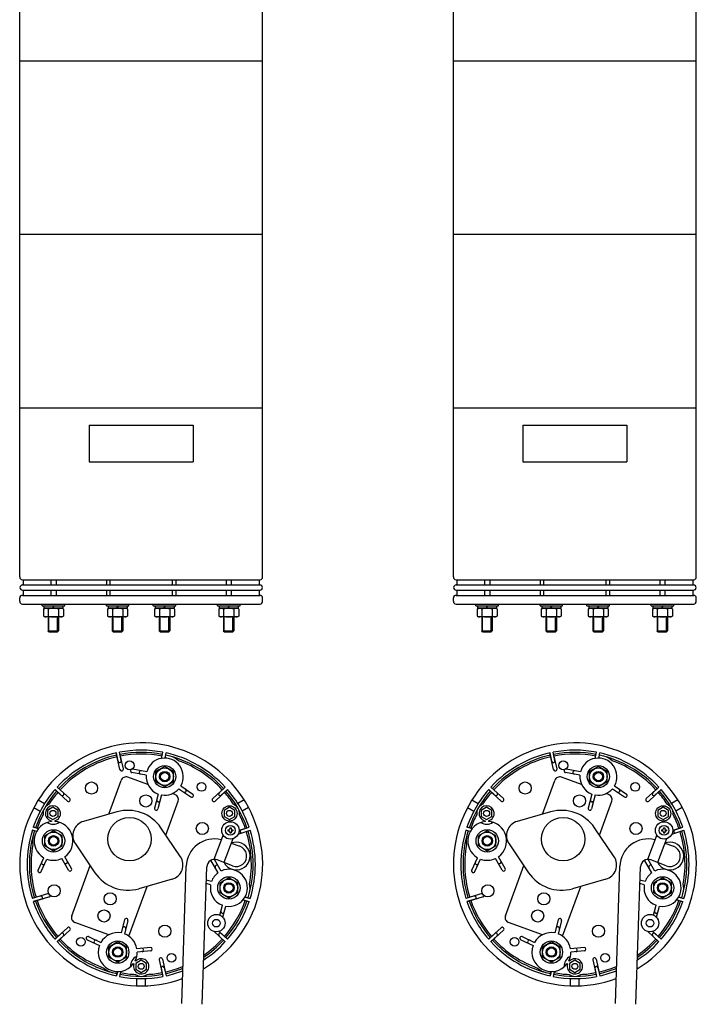
# Model space of a CAD drawing. Extents: x -445 to 445, y -231 to 733.
# Drawn here: x 55 to 445, y -231 to 337 of the extents above; entities that cross this region are included whole.
import ezdxf

# ---------------------------------------------------------------- set-up
doc = ezdxf.new("R2010")
doc.units = 0
doc.layers.get('0').update_dxf_attribs({"linetype": 'CONTINUOUS'})
doc.layers.add('LY_1', color=7, linetype='CONTINUOUS')

# ---------------------------------------------------------------- blocks, each defined once
blk = doc.blocks.new('MS_2')
at = {"color": 3, "linetype": 'CONTINUOUS'}
for p, q in [((-5.773493, -0.446557), (-5.000022, 0.000007)), ((5, 0), (-5, 0)), ((5.773515, -0.446561), (5.000013, 0.000021)), ((-5.773499, -0.446594), (-5.773499, -4.553451)), ((-5.773499, -4.55344), (-5.000022, -5.000007)), ((5, -5), (-5, -5)), ((-3, -0.446594), (-3, -4.553442)), ((3, -0.446594), (3, -4.553442)), ((5.773499, -4.553448), (5.000013, -5.000021)), ((5.773499, -0.446594), (5.773499, -4.553438))]:
    blk.add_line(p, q, dxfattribs=at)
for centre, radius, start, end in [((0, -10.299805), 10.299829, 73.066177, 106.93382), ((-4.38678, -2.376404), 2.3764, 54.299288, 114.30079), ((-4.38678, -2.623596), 2.3764, 245.69921, 305.700712), ((0, 5.299805), 10.299829, 253.06618, 286.933823), ((4.38678, -2.376404), 2.3764, 65.697473, 125.700719), ((4.38678, -2.623596), 2.3764, 234.299281, 294.302527)]:
    blk.add_arc(centre, radius, start, end, dxfattribs=at)

msp = doc.modelspace()

# ---------------------------------------------------------------- linework, layer by layer
at = {"layer": 'LY_1', "color": 3, "linetype": 'CONTINUOUS'}
for p, q in [((304.928571, 15.571429), (304.928571, 520.142857)), ((444.928571, 15.571429), (444.928571, 520.142857)), ((54.928571, 15.571429), (54.928571, 420.142857)), ((194.928571, 15.571429), (194.928571, 420.142857)), ((54.928571, 313), (194.928571, 313)), ((304.928571, 313), (444.928571, 313)), ((54.928571, 213), (194.928571, 213)), ((304.928571, 213), (444.928571, 213)), ((54.928571, 113), (194.928571, 113)), ((304.928571, 113), (444.928571, 113)), ((94.928571, 103), (94.928571, 82)), ((94.928571, 103), (154.928571, 103)), ((154.928571, 103), (154.928571, 82)), ((344.928571, 103), (404.928571, 103)), ((344.928571, 103), (344.928571, 82)), ((404.928571, 103), (404.928571, 82)), ((94.928571, 82), (154.928571, 82)), ((344.928571, 82), (404.928571, 82)), ((56.5, 14), (193.5, 14)), ((56.928571, 14), (56.928571, 11)), ((72.928571, 14), (72.928571, 11)), ((75.928571, 14), (75.928571, 11)), ((104.928571, 14), (104.928571, 11)), ((106.928571, 14), (106.928571, 11)), ((142.928571, 14), (142.928571, 11)), ((144.928571, 14), (144.928571, 11)), ((173.928571, 14), (173.928571, 11)), ((176.928571, 14), (176.928571, 11)), ((192.928571, 14), (192.928571, 11)), ((306.5, 14), (443.5, 14)), ((306.928571, 14), (306.928571, 11)), ((322.928571, 14), (322.928571, 11)), ((325.928571, 14), (325.928571, 11)), ((354.928571, 14), (354.928571, 11)), ((356.928571, 14), (356.928571, 11)), ((392.928571, 14), (392.928571, 11)), ((394.928571, 14), (394.928571, 11)), ((423.928571, 14), (423.928571, 11)), ((426.928571, 14), (426.928571, 11)), ((442.928571, 14), (442.928571, 11)), ((56.5, 11), (193.5, 11)), ((56.5, 8), (193.5, 8)), ((56.928571, 8), (56.928571, 5)), ((72.928571, 8), (72.928571, 5)), ((75.928571, 8), (75.928571, 5)), ((104.928571, 8), (104.928571, 5)), ((106.928571, 8), (106.928571, 5)), ((142.928571, 8), (142.928571, 5)), ((144.928571, 8), (144.928571, 5)), ((173.928571, 8), (173.928571, 5)), ((176.928571, 8), (176.928571, 5)), ((192.928571, 8), (192.928571, 5)), ((306.5, 11), (443.5, 11)), ((306.5, 8), (443.5, 8)), ((306.928571, 8), (306.928571, 5)), ((322.928571, 8), (322.928571, 5)), ((325.928571, 8), (325.928571, 5)), ((354.928571, 8), (354.928571, 5)), ((356.928571, 8), (356.928571, 5)), ((392.928571, 8), (392.928571, 5)), ((394.928571, 8), (394.928571, 5)), ((423.928571, 8), (423.928571, 5)), ((426.928571, 8), (426.928571, 5)), ((442.928571, 8), (442.928571, 5)), ((54.928571, 1.571429), (54.928571, 3.571429)), ((56.5, 5), (193.5, 5)), ((56.5, 0), (193.5, 0)), ((67.885642, -1), (67.885642, 0)), ((80.885642, -1), (80.885642, 0)), ((194.928571, 1.571429), (194.928571, 3.571429)), ((304.928571, 1.571429), (304.928571, 3.571429)), ((306.5, 5), (443.5, 5)), ((306.5, 0), (443.5, 0)), ((317.885642, -1), (317.885642, 0)), ((330.885642, -1), (330.885642, 0)), ((444.928571, 1.571429), (444.928571, 3.571429)), ((67.885642, -1), (80.885642, -1)), ((68.885642, -1), (68.885642, -2.428571)), ((68.885642, -2.428571), (79.885642, -2.428571)), ((74.742785, -1), (73.742785, -2.428571)), ((79.885642, -1), (79.885642, -2.428571)), ((104.885611, -1), (104.885611, -0.142857)), ((104.885611, -1), (117.885611, -1)), ((105.885611, -1), (105.885611, -2.428571)), ((105.885611, -2.428571), (116.885611, -2.428571)), ((111.742753, -1), (110.742753, -2.428571)), ((116.885611, -1), (116.885611, -2.428571)), ((117.885611, -1), (117.885611, -0.142857)), ((131.971522, -1), (131.971522, -0.142857)), ((131.971522, -1), (144.971522, -1)), ((132.971522, -1), (132.971522, -2.428571)), ((132.971522, -2.428571), (143.971522, -2.428571)), ((138.828665, -1), (137.828665, -2.428571)), ((143.971522, -1), (143.971522, -2.428571)), ((144.971522, -1), (144.971522, -0.142857)), ((168.971491, -1), (168.971491, -0.142857)), ((168.971491, -1), (181.971491, -1)), ((169.971491, -1), (169.971491, -2.428571)), ((169.971491, -2.428571), (180.971491, -2.428571)), ((175.828633, -1), (174.828633, -2.428571)), ((180.971491, -1), (180.971491, -2.428571)), ((181.971491, -1), (181.971491, -0.142857)), ((317.885642, -1), (330.885642, -1)), ((318.885642, -1), (318.885642, -2.428571)), ((318.885642, -2.428571), (329.885642, -2.428571)), ((324.742785, -1), (323.742785, -2.428571)), ((329.885642, -1), (329.885642, -2.428571)), ((354.885611, -1), (354.885611, -0.142857)), ((354.885611, -1), (367.885611, -1)), ((355.885611, -1), (355.885611, -2.428571)), ((355.885611, -2.428571), (366.885611, -2.428571)), ((361.742753, -1), (360.742753, -2.428571)), ((366.885611, -1), (366.885611, -2.428571)), ((367.885611, -1), (367.885611, -0.142857)), ((381.971522, -1), (381.971522, -0.142857)), ((381.971522, -1), (394.971522, -1)), ((382.971522, -1), (382.971522, -2.428571)), ((382.971522, -2.428571), (393.971522, -2.428571)), ((388.828665, -1), (387.828665, -2.428571)), ((393.971522, -1), (393.971522, -2.428571)), ((394.971522, -1), (394.971522, -0.142857)), ((418.971491, -1), (418.971491, -0.142857)), ((418.971491, -1), (431.971491, -1)), ((419.971491, -1), (419.971491, -2.428571)), ((419.971491, -2.428571), (430.971491, -2.428571)), ((425.828633, -1), (424.828633, -2.428571)), ((430.971491, -1), (430.971491, -2.428571)), ((431.971491, -1), (431.971491, -0.142857)), ((71.314213, -7.428571), (71.314213, -15.5)), ((77.314213, -7.428571), (77.314213, -15.5)), ((108.314182, -7.428571), (108.314182, -15.5)), ((114.314182, -7.428571), (114.314182, -15.5)), ((135.400093, -7.428571), (135.400093, -15.5)), ((141.400093, -7.428571), (141.400093, -15.5)), ((172.400062, -7.428571), (172.400062, -15.5)), ((178.400062, -7.428571), (178.400062, -15.5)), ((321.314213, -7.428571), (321.314213, -15.5)), ((327.314213, -7.428571), (327.314213, -15.5)), ((358.314182, -7.428571), (358.314182, -15.5)), ((364.314182, -7.428571), (364.314182, -15.5)), ((385.400093, -7.428571), (385.400093, -15.5)), ((391.400093, -7.428571), (391.400093, -15.5)), ((422.400062, -7.428571), (422.400062, -15.5)), ((428.400062, -7.428571), (428.400062, -15.5)), ((71.814213, -16), (71.314213, -15.5)), ((71.814213, -16), (76.814213, -16)), ((76.814213, -16), (77.314213, -15.5)), ((108.814182, -16), (108.314182, -15.5)), ((108.814182, -16), (113.814182, -16)), ((113.814182, -16), (114.314182, -15.5)), ((135.900093, -16), (135.400093, -15.5)), ((135.900093, -16), (140.900093, -16)), ((140.900093, -16), (141.400093, -15.5)), ((172.900062, -16), (172.400062, -15.5)), ((172.900062, -16), (177.900062, -16)), ((177.900062, -16), (178.400062, -15.5)), ((321.814213, -16), (321.314213, -15.5)), ((321.814213, -16), (326.814213, -16)), ((326.814213, -16), (327.314213, -15.5)), ((358.814182, -16), (358.314182, -15.5)), ((358.814182, -16), (363.814182, -16)), ((363.814182, -16), (364.314182, -15.5)), ((385.900093, -16), (385.400093, -15.5)), ((385.900093, -16), (390.900093, -16)), ((390.900093, -16), (391.400093, -15.5)), ((422.900062, -16), (422.400062, -15.5)), ((422.900062, -16), (427.900062, -16)), ((427.900062, -16), (428.400062, -15.5)), ((112.739317, -95.367828), (110.591369, -85.796934)), ((111.763708, -90.564125), (110.688945, -85.775161)), ((113.52001, -90.169967), (112.451234, -85.407683)), ((114.690776, -94.929872), (112.549484, -85.388636)), ((136.657243, -88.924538), (137.450778, -85.388678)), ((136.763867, -88.905993), (137.548975, -85.407682)), ((138.744153, -88.758946), (139.408893, -85.796977)), ((362.739317, -95.367828), (360.591369, -85.796934)), ((361.763708, -90.564125), (360.688945, -85.775161)), ((363.52001, -90.169967), (362.451234, -85.407683)), ((364.690776, -94.929872), (362.549484, -85.388636)), ((386.657243, -88.924538), (387.450778, -85.388678)), ((386.763867, -88.905993), (387.548975, -85.407682)), ((388.744153, -88.758946), (389.408893, -85.796977)), ((128.225308, -96.622366), (120.005313, -95.17296)), ((138.54295, -93.616241), (133.484635, -96.536661)), ((143.601266, -96.536661), (138.54295, -93.616241)), ((378.225308, -96.622366), (370.005313, -95.17296)), ((388.54295, -93.616241), (383.484635, -96.536661)), ((393.601266, -96.536661), (388.54295, -93.616241)), ((106.248399, -121.114981), (113.352289, -101.597202)), ((128.882216, -104.0571), (117.197427, -99.804185)), ((127.878011, -98.591982), (119.658016, -97.142575)), ((133.484635, -102.377501), (133.484635, -96.536661)), ((143.601266, -102.377501), (143.601266, -96.536661)), ((356.248399, -121.114981), (363.352289, -101.597202)), ((378.882216, -104.0571), (367.197427, -99.804185)), ((377.878011, -98.591982), (369.658016, -97.142575)), ((383.484635, -102.377501), (383.484635, -96.536661)), ((393.601266, -102.377501), (393.601266, -96.536661)), ((82.46261, -113.536819), (75.270325, -106.911808)), ((78.925773, -110.143016), (75.335882, -106.836269)), ((83.817621, -112.065783), (76.602979, -105.42018)), ((138.54295, -105.297921), (133.484635, -102.377501)), ((143.601266, -102.377501), (138.54295, -105.297921)), ((146.696009, -106.386562), (153.533359, -111.174126)), ((147.843162, -104.748258), (154.680511, -109.535822)), ((166.182535, -112.065699), (173.397154, -105.420116)), ((167.537546, -113.536735), (174.729809, -106.911745)), ((169.854859, -108.819029), (173.464885, -105.493736)), ((171.074361, -110.142952), (174.664274, -106.836185)), ((332.46261, -113.536819), (325.270325, -106.911808)), ((328.925773, -110.143016), (325.335882, -106.836269)), ((333.817621, -112.065783), (326.602979, -105.42018)), ((388.54295, -105.297921), (383.484635, -102.377501)), ((393.601266, -102.377501), (388.54295, -105.297921)), ((396.696009, -106.386562), (403.533359, -111.174126)), ((397.843162, -104.748258), (404.680511, -109.535822)), ((416.182535, -112.065699), (423.397154, -105.420116)), ((417.537546, -113.536735), (424.729809, -106.911745)), ((419.854859, -108.819029), (423.464885, -105.493736)), ((421.074361, -110.142952), (424.664274, -106.836185)), ((65.666873, -112.857272), (69.306674, -114.958712)), ((134.81983, -109.488429), (132.659519, -117.550821)), ((136.751682, -110.006068), (134.591371, -118.068459)), ((144.448513, -109.722769), (142.986667, -109.190701)), ((184.333173, -112.857287), (180.693371, -114.958727)), ((315.666873, -112.857272), (319.306674, -114.958712)), ((384.81983, -109.488429), (382.659519, -117.550821)), ((386.751682, -110.006068), (384.591371, -118.068459)), ((394.448513, -109.722769), (392.986667, -109.190701)), ((434.333173, -112.857287), (430.693371, -114.958727)), ((63.166873, -117.187399), (66.806674, -119.288839)), ((74.120976, -117.053579), (70.978119, -118.910722)), ((70.978119, -118.910722), (70.978119, -122.339293)), ((77.120976, -118.910722), (74.120976, -117.053579)), ((77.120976, -122.339293), (77.120976, -118.910722)), ((139.13764, -133.085686), (146.241531, -113.567907)), ((175.879018, -117.053564), (172.736161, -118.910707)), ((172.736161, -118.910707), (172.736161, -122.339278)), ((178.879018, -118.910707), (175.879018, -117.053564)), ((178.879018, -122.339278), (178.879018, -118.910707)), ((186.833172, -117.187414), (183.193371, -119.288855)), ((313.166873, -117.187399), (316.806674, -119.288839)), ((324.120976, -117.053579), (320.978119, -118.910722)), ((320.978119, -118.910722), (320.978119, -122.339293)), ((327.120976, -118.910722), (324.120976, -117.053579)), ((327.120976, -122.339293), (327.120976, -118.910722)), ((389.13764, -133.085686), (396.241531, -113.567907)), ((425.879018, -117.053564), (422.736161, -118.910707)), ((422.736161, -118.910707), (422.736161, -122.339278)), ((428.879018, -118.910707), (425.879018, -117.053564)), ((428.879018, -122.339278), (428.879018, -118.910707)), ((436.833172, -117.187414), (433.193371, -119.288855)), ((70.978119, -122.339293), (74.120976, -124.196436)), ((74.120976, -124.196436), (77.120976, -122.339293)), ((111.026214, -119.757293), (91.732377, -125.240062)), ((172.736161, -122.339278), (175.879018, -124.196421)), ((175.879018, -124.196421), (178.879018, -122.339278)), ((320.978119, -122.339293), (324.120976, -124.196436)), ((324.120976, -124.196436), (327.120976, -122.339293)), ((361.026214, -119.757293), (341.732377, -125.240062)), ((422.736161, -122.339278), (425.879018, -124.196421)), ((425.879018, -124.196421), (428.879018, -122.339278)), ((64.599068, -131.128214), (62.194244, -130.376846)), ((64.647942, -131.03871), (62.224184, -130.281427)), ((65.689313, -129.478279), (62.787084, -128.571501)), ((65.756597, -129.394527), (62.819705, -128.476919)), ((73.212191, -124.930131), (73.220452, -125.31931)), ((75.21174, -124.887668), (75.220002, -125.276862)), ((147.60609, -145.576457), (136.35041, -128.974572)), ((174.886365, -130.017707), (174.886365, -130.767707)), ((174.886365, -130.017707), (175.411389, -130.017707)), ((176.011365, -128.892707), (176.761365, -128.892707)), ((176.011365, -128.892707), (176.011365, -129.417671)), ((176.761365, -128.892707), (176.761365, -129.417671)), ((177.361401, -130.017707), (177.886365, -130.017707)), ((177.886365, -130.017707), (177.886365, -130.767707)), ((180.905121, -132.532916), (187.805875, -130.376833)), ((181.385219, -130.287566), (187.180414, -128.476906)), ((182.5544, -130.027071), (187.213102, -128.571499)), ((314.599068, -131.128214), (312.194244, -130.376846)), ((314.647942, -131.03871), (312.224184, -130.281427)), ((315.689313, -129.478279), (312.787084, -128.571501)), ((315.756597, -129.394527), (312.819705, -128.476919)), ((323.212191, -124.930131), (323.220452, -125.31931)), ((325.21174, -124.887668), (325.220002, -125.276862)), ((397.60609, -145.576457), (386.35041, -128.974572)), ((424.886365, -130.017707), (424.886365, -130.767707)), ((424.886365, -130.017707), (425.411389, -130.017707)), ((426.011365, -128.892707), (426.761365, -128.892707)), ((426.011365, -128.892707), (426.011365, -129.417671)), ((426.761365, -128.892707), (426.761365, -129.417671)), ((427.361401, -130.017707), (427.886365, -130.017707)), ((427.886365, -130.017707), (427.886365, -130.767707)), ((430.905121, -132.532916), (437.805875, -130.376833)), ((431.385219, -130.287566), (437.180414, -128.476906)), ((432.5544, -130.027071), (437.213102, -128.571499)), ((74.45707, -130.616238), (69.398755, -133.536658)), ((69.398755, -139.377498), (69.398755, -133.536658)), ((79.515386, -133.536658), (74.45707, -130.616238)), ((79.515386, -139.377498), (79.515386, -133.536658)), ((172.164938, -133.072176), (166.822614, -147.191176)), ((177.776655, -135.195529), (172.592033, -148.897744)), ((174.886365, -130.767707), (175.411389, -130.767707)), ((176.011365, -131.367683), (176.011365, -131.892707)), ((176.011365, -131.892707), (176.761365, -131.892707)), ((176.761365, -131.367683), (176.761365, -131.892707)), ((177.361401, -130.767707), (177.886365, -130.767707)), ((324.45707, -130.616238), (319.398755, -133.536658)), ((319.398755, -139.377498), (319.398755, -133.536658)), ((329.515386, -133.536658), (324.45707, -130.616238)), ((329.515386, -139.377498), (329.515386, -133.536658)), ((422.164938, -133.072176), (416.822614, -147.191176)), ((427.776655, -135.195529), (422.592033, -148.897744)), ((424.886365, -130.767707), (425.411389, -130.767707)), ((426.011365, -131.367683), (426.011365, -131.892707)), ((426.011365, -131.892707), (426.761365, -131.892707)), ((426.761365, -131.367683), (426.761365, -131.892707)), ((427.361401, -130.767707), (427.886365, -130.767707)), ((74.45707, -142.297918), (69.398755, -139.377498)), ((79.515386, -139.377498), (74.45707, -142.297918)), ((87.020332, -138.186255), (98.275995, -154.788114)), ((176.80981, -137.750764), (181.828576, -139.563096)), ((324.45707, -142.297918), (319.398755, -139.377498)), ((329.515386, -139.377498), (324.45707, -142.297918)), ((337.020332, -138.186255), (348.275995, -154.788114)), ((426.80981, -137.750764), (431.828576, -139.563096)), ((65.521083, -153.254347), (68.83379, -146.150224)), ((67.333699, -154.099583), (70.646405, -146.995461)), ((83.091066, -153.411583), (79.171808, -146.623229)), ((84.823117, -152.411583), (80.903859, -145.623229)), ((171.082444, -153.816998), (167.246872, -147.173592)), ((177.667356, -150.818137), (168.798164, -147.462226)), ((315.521083, -153.254347), (318.83379, -146.150224)), ((317.333699, -154.099583), (320.646405, -146.995461)), ((333.091066, -153.411583), (329.171808, -146.623229)), ((334.823117, -152.411583), (330.903859, -145.623229)), ((421.082444, -153.816998), (417.246872, -147.173592)), ((427.667356, -150.818137), (418.798164, -147.462226)), ((84.964617, -179.59169), (95.488719, -150.676957)), ((148.340843, -230.228935), (150.912271, -151.086078)), ((160.189341, -230.613905), (162.760769, -151.471047)), ((169.350393, -154.816998), (165.212658, -147.650232)), ((334.964617, -179.59169), (345.488719, -150.676957)), ((398.340843, -230.228935), (400.912271, -151.086078)), ((410.189341, -230.613905), (412.760769, -151.471047)), ((419.350393, -154.816998), (415.212658, -147.650232)), ((142.89406, -158.522619), (123.600281, -164.005372)), ((175.542919, -157.70211), (170.484603, -160.62253)), ((180.601235, -160.62253), (175.542919, -157.70211)), ((392.89406, -158.522619), (373.600281, -164.005372)), ((425.542919, -157.70211), (420.484603, -160.62253)), ((430.601235, -160.62253), (425.542919, -157.70211)), ((117.91782, -191.386661), (128.377961, -162.647662)), ((164.993956, -161.751592), (162.448901, -161.069646)), ((165.511653, -159.819756), (162.515595, -159.016965)), ((170.484603, -166.46337), (170.484603, -160.62253)), ((180.601235, -166.463371), (180.601235, -160.62253)), ((367.91782, -191.386661), (378.377961, -162.647662)), ((414.993956, -161.751592), (412.448901, -161.069646)), ((415.511653, -159.819756), (412.515595, -159.016965)), ((420.484603, -166.46337), (420.484603, -160.62253)), ((430.601235, -166.463371), (430.601235, -160.62253)), ((71.576671, -166.691696), (62.194252, -169.623155)), ((67.445745, -169.972975), (62.787101, -171.428529)), ((72.153312, -168.606876), (62.819713, -171.523082)), ((175.542919, -169.38379), (170.484603, -166.46337)), ((180.601235, -166.463371), (175.542919, -169.38379)), ((184.858556, -168.807065), (187.77599, -169.718593)), ((184.90842, -168.717871), (187.805931, -169.623174)), ((321.576671, -166.691696), (312.194252, -169.623155)), ((317.445745, -169.972975), (312.787101, -171.428529)), ((322.153312, -168.606876), (312.819713, -171.523082)), ((425.542919, -169.38379), (420.484603, -166.46337)), ((430.601235, -166.463371), (425.542919, -169.38379)), ((434.858556, -168.807065), (437.77599, -169.718593)), ((434.90842, -168.717871), (437.805931, -169.623174)), ((170.295362, -179.263807), (171.819857, -173.574313)), ((172.035074, -180.49852), (173.751709, -174.091951)), ((183.721529, -170.442384), (187.18047, -171.523101)), ((183.79091, -170.359288), (187.21309, -171.42852)), ((420.295362, -179.263807), (421.819857, -173.574313)), ((422.035074, -180.49852), (423.751709, -174.091951)), ((433.721529, -170.442384), (437.18047, -171.523101)), ((433.79091, -170.359288), (437.21309, -171.42852)), ((82.462647, -186.463206), (75.270384, -193.088196)), ((106.350317, -190.567982), (86.757634, -183.436828)), ((115.408765, -181.931512), (113.380003, -189.502952)), ((117.340616, -182.44915), (115.311855, -190.02059)), ((332.462647, -186.463206), (325.270384, -193.088196)), ((356.350317, -190.567982), (336.757634, -183.436828)), ((365.408765, -181.931512), (363.380003, -189.502952)), ((367.340616, -182.44915), (365.311855, -190.02059)), ((78.925874, -189.857033), (75.33596, -193.163801)), ((80.145375, -191.180956), (76.53535, -194.506249)), ((83.817658, -187.934241), (76.603039, -194.579825)), ((94.659913, -191.606928), (101.763952, -194.919596)), ((166.992338, -188.680286), (173.397098, -194.579885)), ((169.880022, -188.621037), (174.729752, -193.088256)), ((171.074304, -189.857048), (174.664218, -193.163816)), ((328.925874, -189.857033), (325.33596, -193.163801)), ((330.145375, -191.180956), (326.53535, -194.506249)), ((333.817658, -187.934241), (326.603039, -194.579825)), ((344.659913, -191.606928), (351.763952, -194.919596)), ((416.992338, -188.680286), (423.397098, -194.579885)), ((419.880022, -188.621037), (424.729752, -193.088256)), ((421.074304, -189.857048), (424.664218, -193.163816)), ((93.814676, -193.419544), (100.918716, -196.732212)), ((111.457039, -194.702108), (106.398723, -197.622528)), ((106.398723, -203.463368), (106.398723, -197.622528)), ((116.515355, -197.622528), (111.457039, -194.702108)), ((116.515355, -203.463368), (116.515355, -197.622528)), ((130.297608, -197.890795), (122.488934, -198.573965)), ((343.814676, -193.419544), (350.918716, -196.732212)), ((361.457039, -194.702108), (356.398723, -197.622528)), ((356.398723, -203.463368), (356.398723, -197.622528)), ((366.515355, -197.622528), (361.457039, -194.702108)), ((366.515355, -203.463368), (366.515355, -197.622528)), ((380.297608, -197.890795), (372.488934, -198.573965)), ((111.457039, -206.383788), (106.398723, -203.463368)), ((116.515355, -203.463368), (111.457039, -206.383788)), ((130.471919, -199.883185), (122.663246, -200.566355)), ((361.457039, -206.383788), (356.398723, -203.463368)), ((366.515355, -203.463368), (361.457039, -206.383788)), ((380.471919, -199.883185), (372.663246, -200.566355)), ((120.817252, -207.384545), (120.48433, -207.182792)), ((121.853787, -205.674108), (121.520866, -205.472355)), ((124.999985, -205.178629), (121.857128, -207.035772)), ((121.857128, -207.035772), (121.857128, -210.464343)), ((127.999985, -207.035772), (124.999985, -205.178629)), ((127.999985, -210.464343), (127.999985, -207.035772)), ((135.30949, -205.070064), (137.450785, -214.611316)), ((136.480201, -209.830001), (137.548975, -214.592282)), ((137.260949, -204.632108), (139.4089, -214.203017)), ((138.236502, -209.435843), (139.311278, -214.224863)), ((370.817252, -207.384545), (370.48433, -207.182792)), ((371.853787, -205.674108), (371.520866, -205.472355)), ((374.999985, -205.178629), (371.857128, -207.035772)), ((371.857128, -207.035772), (371.857128, -210.464343)), ((377.999985, -207.035772), (374.999985, -205.178629)), ((377.999985, -210.464343), (377.999985, -207.035772)), ((385.30949, -205.070064), (387.450785, -214.611316)), ((386.480201, -209.830001), (387.548975, -214.592282)), ((387.260949, -204.632108), (389.4089, -214.203017)), ((388.236502, -209.435843), (389.311278, -214.224863)), ((111.143069, -211.744759), (110.591377, -214.203007)), ((111.244996, -211.747148), (110.694928, -214.19816)), ((113.117048, -211.62554), (112.451229, -214.592318)), ((113.223261, -211.609108), (112.549493, -214.611305)), ((121.857128, -210.464343), (124.999985, -212.321486)), ((124.999985, -212.321486), (127.999985, -210.464343)), ((361.143069, -211.744759), (360.591377, -214.203007)), ((361.244996, -211.747148), (360.694928, -214.19816)), ((363.117048, -211.62554), (362.451229, -214.592318)), ((363.223261, -211.609108), (362.549493, -214.611305)), ((371.857128, -210.464343), (374.999985, -212.321486)), ((374.999985, -212.321486), (377.999985, -210.464343)), ((122.499976, -219.955342), (122.499976, -215.752492)), ((127.499976, -219.955342), (127.499976, -215.752499)), ((372.499976, -219.955342), (372.499976, -215.752492)), ((377.499976, -219.955342), (377.499976, -215.752499))]:
    msp.add_line(p, q, dxfattribs=at)
at = {"layer": 'LY_1', "color": 80, "linetype": 'CONTINUOUS'}
for p, q in [((71.814213, -16), (71.814213, -7.428571)), ((76.814213, -16), (76.814213, -7.428571)), ((108.814182, -16), (108.814182, -7.428571)), ((113.814182, -16), (113.814182, -7.428571)), ((135.900093, -16), (135.900093, -7.428571)), ((140.900093, -16), (140.900093, -7.428571)), ((172.900062, -16), (172.900062, -7.428571)), ((177.900062, -16), (177.900062, -7.428571)), ((321.814213, -16), (321.814213, -7.428571)), ((326.814213, -16), (326.814213, -7.428571)), ((358.814182, -16), (358.814182, -7.428571)), ((363.814182, -16), (363.814182, -7.428571)), ((385.900093, -16), (385.900093, -7.428571)), ((390.900093, -16), (390.900093, -7.428571)), ((422.900062, -16), (422.900062, -7.428571)), ((427.900062, -16), (427.900062, -7.428571)), ((71.314213, -15.5), (77.314213, -15.5)), ((108.314182, -15.5), (114.314182, -15.5)), ((135.400093, -15.5), (141.400093, -15.5)), ((172.400062, -15.5), (178.400062, -15.5)), ((321.314213, -15.5), (327.314213, -15.5)), ((358.314182, -15.5), (364.314182, -15.5)), ((385.400093, -15.5), (391.400093, -15.5)), ((422.400062, -15.5), (428.400062, -15.5))]:
    msp.add_line(p, q, dxfattribs=at)
at = {"layer": 'LY_1', "color": 3, "linetype": 'CONTINUOUS'}
for centre, radius in [((118.301378, -92.970374), 2.55), ((368.301378, -92.970374), 2.55), ((138.54295, -99.457081), 6.428571), ((388.54295, -99.457081), 6.428571), ((138.54295, -99.457081), 3), ((388.54295, -99.457081), 3), ((96.306544, -106.034836), 3.5), ((159.779857, -105.361297), 2.55), ((346.306544, -106.034836), 3.5), ((409.779857, -105.361297), 2.55), ((127.659284, -113.455634), 3.5), ((377.659284, -113.455634), 3.5), ((74.120976, -120.625007), 1.714286), ((175.879018, -120.624993), 4.4), ((175.879018, -120.624993), 1.714286), ((324.120976, -120.625007), 1.714286), ((425.879018, -120.624993), 4.4), ((425.879018, -120.624993), 1.714286), ((118.21232, -135.443723), 12.5), ((368.21232, -135.443723), 12.5), ((74.45707, -136.457078), 6.428571), ((160.205643, -129.292206), 3.5), ((176.386365, -130.392707), 5), ((176.386365, -130.392707), 2.75), ((324.45707, -136.457078), 6.428571), ((410.205643, -129.292206), 3.5), ((426.386365, -130.392707), 5), ((426.386365, -130.392707), 2.75), ((74.45707, -136.457078), 3), ((324.45707, -136.457078), 3), ((175.542919, -163.54295), 6.428571), ((425.542919, -163.54295), 6.428571), ((74.759275, -165.235472), 3.5), ((175.542919, -163.54295), 3), ((324.759275, -165.235472), 3.5), ((425.542919, -163.54295), 3), ((107.138075, -169.837191), 3.5), ((357.138075, -169.837191), 3.5), ((103.546864, -179.703963), 3.5), ((168.337994, -183.864762), 5), ((353.546864, -179.703963), 3.5), ((418.337994, -183.864762), 5), ((138.658374, -188.492841), 3.5), ((168.337994, -183.864762), 2.2), ((388.658374, -188.492841), 3.5), ((418.337994, -183.864762), 2.2), ((90.220211, -194.638695), 2.55), ((340.220211, -194.638695), 2.55), ((111.457039, -200.542948), 6.428571), ((111.457039, -200.542948), 3), ((361.457039, -200.542948), 6.428571), ((361.457039, -200.542948), 3), ((142.415029, -203.842067), 2.55), ((392.415029, -203.842067), 2.55), ((124.999985, -208.750058), 1.714286), ((374.999985, -208.750058), 1.714286)]:
    msp.add_circle(centre, radius, dxfattribs=at)
at = {"layer": 'LY_1', "color": 80, "linetype": 'CONTINUOUS'}
for centre, radius in [((138.54295, -99.457081), 5.058316), ((388.54295, -99.457081), 5.058316), ((138.54295, -99.457081), 2.428571), ((388.54295, -99.457081), 2.428571), ((74.45707, -136.457078), 5.058316), ((74.45707, -136.457078), 2.428571), ((324.45707, -136.457078), 5.058316), ((324.45707, -136.457078), 2.428571), ((175.542919, -163.54295), 5.058316), ((425.542919, -163.54295), 5.058316), ((175.542919, -163.54295), 2.428571), ((425.542919, -163.54295), 2.428571), ((111.457039, -200.542948), 5.058316), ((111.457039, -200.542948), 2.428571), ((361.457039, -200.542948), 5.058316), ((361.457039, -200.542948), 2.428571)]:
    msp.add_circle(centre, radius, dxfattribs=at)
at = {"layer": 'LY_1', "color": 3, "linetype": 'CONTINUOUS'}
for centre, radius, start, end in [((56.357143, 15.428571), 1.428571, 174.3, 275.7), ((193.5, 15.428571), 1.428571, 270, 5.7), ((306.357143, 15.428571), 1.428571, 174.3, 275.7), ((443.5, 15.428571), 1.428571, 270, 5.7), ((56.571429, 9.5), 1.5, 90, 270), ((193.428571, 9.5), 1.5, 270, 90), ((306.571429, 9.5), 1.5, 90, 270), ((443.428571, 9.5), 1.5, 270, 90), ((56.357143, 3.571429), 1.428571, 84.3, 180), ((56.357143, 1.428571), 1.428571, 174.3, 275.7), ((193.5, 3.571429), 1.428571, 0, 90), ((193.5, 1.428571), 1.428571, 270, 5.7), ((306.357143, 3.571429), 1.428571, 84.3, 180), ((306.357143, 1.428571), 1.428571, 174.3, 275.7), ((443.5, 3.571429), 1.428571, 0, 90), ((443.5, 1.428571), 1.428571, 270, 5.7), ((125, -150), 70, 300.811636, 289.884523), ((125, -150), 65.800003, 79.005654, 100.994369), ((375, -150), 70, 300.811636, 289.884523), ((375, -150), 65.800003, 79.005654, 100.994369), ((125, -150), 65.800003, 102.561952, 137.438045), ((125, -150), 64.5, 102.649023, 137.350988), ((125, -150), 63.5, 102.649023, 137.350988), ((112.64176, -90.367083), 0.9, 192.649019, 12.649024), ((125, -150), 64.5, 79.127887, 100.872109), ((125, -150), 63.5, 79.127887, 100.872109), ((138.54295, -99.457081), 10.7, 330.362913, 164.637399), ((125, -150), 64.5, 42.649032, 77.350996), ((125, -150), 65.800003, 42.561947, 77.43804), ((138.54295, -99.457081), 12.174115, 49.096662, 74.999977), ((125, -150), 63.5, 42.649032, 70.195663), ((375, -150), 65.800003, 102.561952, 137.438045), ((375, -150), 64.5, 102.649023, 137.350988), ((375, -150), 63.5, 102.649023, 137.350988), ((362.64176, -90.367083), 0.9, 192.649019, 12.649024), ((375, -150), 64.5, 79.127887, 100.872109), ((375, -150), 63.5, 79.127887, 100.872109), ((388.54295, -99.457081), 10.7, 330.362913, 164.637399), ((375, -150), 64.5, 42.649032, 77.350996), ((375, -150), 65.800003, 42.561947, 77.43804), ((388.54295, -99.457081), 12.174115, 49.096662, 74.999977), ((375, -150), 63.5, 42.649032, 70.195663), ((113.71493, -95.14888), 1, 192.649019, 12.649024), ((119.831597, -96.157732), 1, 80.000007, 260.000001), ((124.755662, -97.025999), 1, 80.000007, 260.000001), ((363.71493, -95.14888), 1, 192.649019, 12.649024), ((369.831597, -96.157732), 1, 80.000007, 260.000001), ((374.755662, -97.025999), 1, 80.000007, 260.000001), ((116.171367, -102.623263), 3, 69.999991, 160.000001), ((138.54295, -99.457081), 10.7, 175.362459, 249.637544), ((366.171367, -102.623263), 3, 69.999991, 160.000001), ((388.54295, -99.457081), 10.7, 175.362459, 249.637544), ((125, -150), 65.800003, 139.005656, 160.994364), ((138.54295, -99.457081), 10.7, 260.362687, 319.637767), ((150.011075, -107.487125), 1, 235, 54.999994), ((125, -150), 65.800003, 19.005621, 40.994364), ((375, -150), 65.800003, 139.005656, 160.994364), ((388.54295, -99.457081), 10.7, 260.362687, 319.637767), ((400.011075, -107.487125), 1, 235, 54.999994), ((375, -150), 65.800003, 19.005621, 40.994364), ((125, -150), 64.5, 139.127868, 160.87211), ((125, -150), 63.5, 139.127868, 146.960005), ((79.535479, -109.480988), 0.9, 227.350978, 47.350988), ((83.140083, -112.80128), 1, 227.350978, 47.350988), ((134.919519, -112.980045), 1, 165.000003, 345.000002), ((143.422453, -112.541847), 3, 339.999996, 69.999991), ((154.106855, -110.355017), 1, 235, 54.999994), ((166.85991, -112.801266), 1, 132.649017, 312.649015), ((170.46448, -109.48099), 0.9, 132.649017, 312.649015), ((125, -150), 63.5, 33.040007, 40.872117), ((125, -150), 64.5, 19.127895, 40.872117), ((375, -150), 64.5, 139.127868, 160.87211), ((375, -150), 63.5, 139.127868, 146.960005), ((329.535479, -109.480988), 0.9, 227.350978, 47.350988), ((333.140083, -112.80128), 1, 227.350978, 47.350988), ((384.919519, -112.980045), 1, 165.000003, 345.000002), ((393.422453, -112.541847), 3, 339.999996, 69.999991), ((404.106855, -110.355017), 1, 235, 54.999994), ((416.85991, -112.801266), 1, 132.649017, 312.649015), ((420.46448, -109.48099), 0.9, 132.649017, 312.649015), ((375, -150), 63.5, 33.040007, 40.872117), ((375, -150), 64.5, 19.127895, 40.872117), ((74.120976, -120.625007), 5.749976, 114.149245, 185.850802), ((74.120976, -120.625007), 4.4, 284.35287, 258.079741), ((117.313175, -141.881335), 23, 34.136335, 105.863662), ((133.625384, -117.809642), 1, 165.000003, 345.000002), ((175.879018, -120.624993), 5.749951, 354.149136, 65.850843), ((324.120976, -120.625007), 5.749976, 114.149245, 185.850802), ((324.120976, -120.625007), 4.4, 284.35287, 258.079741), ((367.313175, -141.881335), 23, 34.136335, 105.863662), ((383.625384, -117.809642), 1, 165.000003, 345.000002), ((425.879018, -120.624993), 5.749951, 354.149136, 65.850843), ((125, -150), 63.5, 153.040042, 160.87211), ((125, -150), 63.5, 19.127895, 26.959978), ((375, -150), 63.5, 153.040042, 160.87211), ((375, -150), 63.5, 19.127895, 26.959978), ((125, -150), 65.800003, 162.561947, 197.438044), ((74.45707, -136.457078), 11.206207, 96.335743, 239.880498), ((74.120976, -120.625007), 6.25, 237.292099, 305.140168), ((74.45707, -136.457078), 11.206207, 305.119592, 86.096398), ((94.055782, -133.416337), 8.5, 105.863665, 214.136333), ((175.411389, -129.417671), 0.6, 269.999997, 0), ((177.361401, -129.417671), 0.6, 179.999995, 269.999997), ((182.822754, -130.886106), 0.9, 107.35098, 287.350982), ((125, -150), 65.800003, 342.561945, 17.438038), ((375, -150), 65.800003, 162.561947, 197.438044), ((324.45707, -136.457078), 11.206207, 96.335743, 239.880498), ((324.120976, -120.625007), 6.25, 237.292099, 305.140168), ((324.45707, -136.457078), 11.206207, 305.119592, 86.096398), ((344.055782, -133.416337), 8.5, 105.863665, 214.136333), ((425.411389, -129.417671), 0.6, 269.999997, 0), ((427.361401, -129.417671), 0.6, 179.999995, 269.999997), ((432.822754, -130.886106), 0.9, 107.35098, 287.350982), ((375, -150), 65.800003, 342.561945, 17.438038), ((125, -150), 64.5, 162.649011, 197.350989), ((74.45707, -136.457078), 12.174113, 165.000017, 190.903345), ((167.21928, -151.634991), 16.316234, 76.115895, 178), ((175.411389, -131.367683), 0.6, 0, 90.000003), ((177.361401, -131.367683), 0.6, 90.000003, 180.000005), ((125, -150), 63.5, 349.804302, 17.350994), ((125, -150), 64.5, 342.64903, 17.350994), ((375, -150), 64.5, 162.649011, 197.350989), ((324.45707, -136.457078), 12.174113, 165.000017, 190.903345), ((417.21928, -151.634991), 16.316234, 76.115895, 178), ((425.411389, -131.367683), 0.6, 0, 90.000003), ((427.361401, -131.367683), 0.6, 90.000003, 180.000005), ((375, -150), 63.5, 349.804302, 17.350994), ((375, -150), 64.5, 342.64903, 17.350994), ((125, -150), 63.5, 169.804331, 197.350989), ((179.790709, -145.206419), 8, 207.864819, 111.554408), ((179.790709, -145.206419), 6, 249.274441, 70.144786), ((375, -150), 63.5, 169.804331, 197.350989), ((429.790709, -145.206419), 8, 207.864819, 111.554408), ((429.790709, -145.206419), 6, 249.274441, 70.144786), ((74.45707, -136.457078), 11.206207, 250.119841, 294.880251), ((140.570567, -150.346334), 8.5, 285.863667, 34.136335), ((167.21928, -151.634991), 4.461484, 69.274441, 178), ((324.45707, -136.457078), 11.206207, 250.119841, 294.880251), ((390.570567, -150.346334), 8.5, 285.863667, 34.136335), ((417.21928, -151.634991), 4.461484, 69.274441, 178), ((68.540443, -149.145387), 1, 154.999998, 334.999997), ((81.457059, -148.581427), 1, 209.999998, 29.999999), ((83.957042, -152.911537), 1, 209.999998, 29.999999), ((168.542941, -151.418573), 1, 29.999999, 209.999991), ((175.542919, -163.54295), 10.7, 260.363003, 114.637067), ((318.540443, -149.145387), 1, 154.999998, 334.999997), ((331.457059, -148.581427), 1, 209.999998, 29.999999), ((333.957042, -152.911537), 1, 209.999998, 29.999999), ((418.542941, -151.418573), 1, 29.999999, 209.999991), ((425.542919, -163.54295), 10.7, 260.363003, 114.637067), ((66.427346, -153.676907), 1, 154.999998, 334.999997), ((117.313175, -141.881335), 23, 214.136333, 285.863667), ((175.542919, -163.54295), 10.7, 125.362203, 159.637328), ((316.427346, -153.676907), 1, 154.999998, 334.999997), ((367.313175, -141.881335), 23, 214.136333, 285.863667), ((425.542919, -163.54295), 10.7, 125.362203, 159.637328), ((175.542919, -163.54295), 10.7, 170.362467, 249.63786), ((175.542919, -163.54295), 12.174115, 344.999981, 10.90331), ((425.542919, -163.54295), 10.7, 170.362467, 249.63786), ((425.542919, -163.54295), 12.174115, 344.999981, 10.90331), ((67.177235, -169.113923), 0.9, 287.350978, 107.35099), ((71.855019, -167.652413), 1, 287.350978, 333.37478), ((317.177235, -169.113923), 0.9, 287.350978, 107.35099), ((321.855019, -167.652413), 1, 287.350978, 333.37478), ((125, -150), 65.800003, 199.005654, 220.994365), ((125, -150), 64.5, 199.12789, 220.872112), ((125, -150), 63.5, 199.12789, 220.872112), ((125, -150), 63.5, 319.127887, 340.872108), ((125, -150), 64.5, 319.127887, 340.872108), ((125, -150), 65.800003, 319.005654, 340.994369), ((375, -150), 65.800003, 199.005654, 220.994365), ((375, -150), 64.5, 199.12789, 220.872112), ((375, -150), 63.5, 199.12789, 220.872112), ((375, -150), 63.5, 319.127887, 340.872108), ((375, -150), 64.5, 319.127887, 340.872108), ((375, -150), 65.800003, 319.005654, 340.994369), ((87.783695, -180.61775), 3, 159.999997, 250.000003), ((116.374616, -182.190358), 1, 345.000002, 165), ((171.919488, -177.065915), 1, 165.000003, 345.000002), ((337.783695, -180.61775), 3, 159.999997, 250.000003), ((366.374616, -182.190358), 1, 345.000002, 165), ((421.919488, -177.065915), 1, 165.000003, 345.000002), ((83.14008, -187.198763), 1, 312.649015, 132.649), ((115.080538, -187.019976), 1, 345.000002, 165), ((333.14008, -187.198763), 1, 312.649015, 132.649), ((365.080538, -187.019976), 1, 345.000002, 165), ((79.53552, -190.51901), 0.9, 312.649015, 132.649), ((94.237221, -192.513194), 1, 65.000006, 245.000011), ((111.457039, -200.542948), 11.206207, 80.119385, 149.880307), ((111.457039, -200.542948), 11.206207, 10.119655, 69.88004), ((170.464521, -190.519012), 0.9, 47.350975, 227.350966), ((329.53552, -190.51901), 0.9, 312.649015, 132.649), ((344.237221, -192.513194), 1, 65.000006, 245.000011), ((361.457039, -200.542948), 11.206207, 80.119385, 149.880307), ((361.457039, -200.542948), 11.206207, 10.119655, 69.88004), ((420.464521, -190.519012), 0.9, 47.350975, 227.350966), ((125, -150), 65.800003, 222.561947, 257.438044), ((125, -150), 64.5, 222.649027, 257.351021), ((125, -150), 63.5, 222.649027, 250.195691), ((98.76874, -194.626292), 1, 65.000006, 245.000011), ((111.457039, -200.542948), 11.206207, 160.119649, 323.664287), ((125.403808, -199.322782), 1, 275, 95), ((130.384742, -198.886982), 1, 275, 95), ((125, -150), 65.800003, 303.189347, 317.438044), ((125, -150), 64.5, 304.003544, 317.350993), ((125, -150), 63.5, 304.658567, 317.350993), ((375, -150), 65.800003, 222.561947, 257.438044), ((375, -150), 64.5, 222.649027, 257.351021), ((375, -150), 63.5, 222.649027, 250.195691), ((348.76874, -194.626292), 1, 65.000006, 245.000011), ((361.457039, -200.542948), 11.206207, 160.119649, 323.664287), ((375.403808, -199.322782), 1, 275, 95), ((380.384742, -198.886982), 1, 275, 95), ((375, -150), 65.800003, 303.189347, 317.438044), ((375, -150), 64.5, 304.003544, 317.350993), ((375, -150), 63.5, 304.658567, 317.350993), ((124.999985, -208.750058), 6.25, 114.859831, 182.707897), ((111.457039, -200.542948), 11.206207, 333.903628, 359.880313), ((136.28507, -204.85112), 1, 12.649024, 192.649015), ((374.999985, -208.750058), 6.25, 114.859831, 182.707897), ((361.457039, -200.542948), 11.206207, 333.903628, 359.880313), ((386.28507, -204.85112), 1, 12.649024, 192.649015), ((111.457039, -200.542948), 12.174092, 229.096657, 255.000003), ((124.999985, -208.750058), 4.4, 161.920244, 135.647125), ((137.35824, -209.632917), 0.9, 12.649024, 192.649015), ((125, -150), 63.5, 282.649028, 292.243892), ((125, -150), 64.5, 282.649028, 291.847055), ((361.457039, -200.542948), 12.174092, 229.096657, 255.000003), ((374.999985, -208.750058), 4.4, 161.920244, 135.647125), ((387.35824, -209.632917), 0.9, 12.649024, 192.649015), ((375, -150), 63.5, 282.649028, 292.243892), ((375, -150), 64.5, 282.649028, 291.847055), ((125, -150), 65.800003, 259.005655, 280.994384), ((125, -150), 64.5, 259.127889, 280.872175), ((125, -150), 63.5, 259.127889, 266.959978), ((124.999985, -208.750058), 5.749951, 234.149139, 305.850839), ((125, -150), 63.5, 273.040001, 280.872175), ((125, -150), 65.800003, 282.561947, 291.350897), ((375, -150), 65.800003, 259.005655, 280.994384), ((375, -150), 64.5, 259.127889, 280.872175), ((375, -150), 63.5, 259.127889, 266.959978), ((374.999985, -208.750058), 5.749951, 234.149139, 305.850839), ((375, -150), 63.5, 273.040001, 280.872175), ((375, -150), 65.800003, 282.561947, 291.350897)]:
    msp.add_arc(centre, radius, start, end, dxfattribs=at)

# ---------------------------------------------------------------- block references
at = {"layer": 'LY_1', "color": 80, "linetype": 'BYBLOCK'}
for p in [(74.385642, -2.428571), (111.385611, -2.428571), (138.471522, -2.428571), (175.471491, -2.428571), (324.385642, -2.428571), (361.385611, -2.428571), (388.471522, -2.428571), (425.471491, -2.428571)]:
    msp.add_blockref('MS_2', p, dxfattribs=at)

doc.saveas('drawing.dxf')
